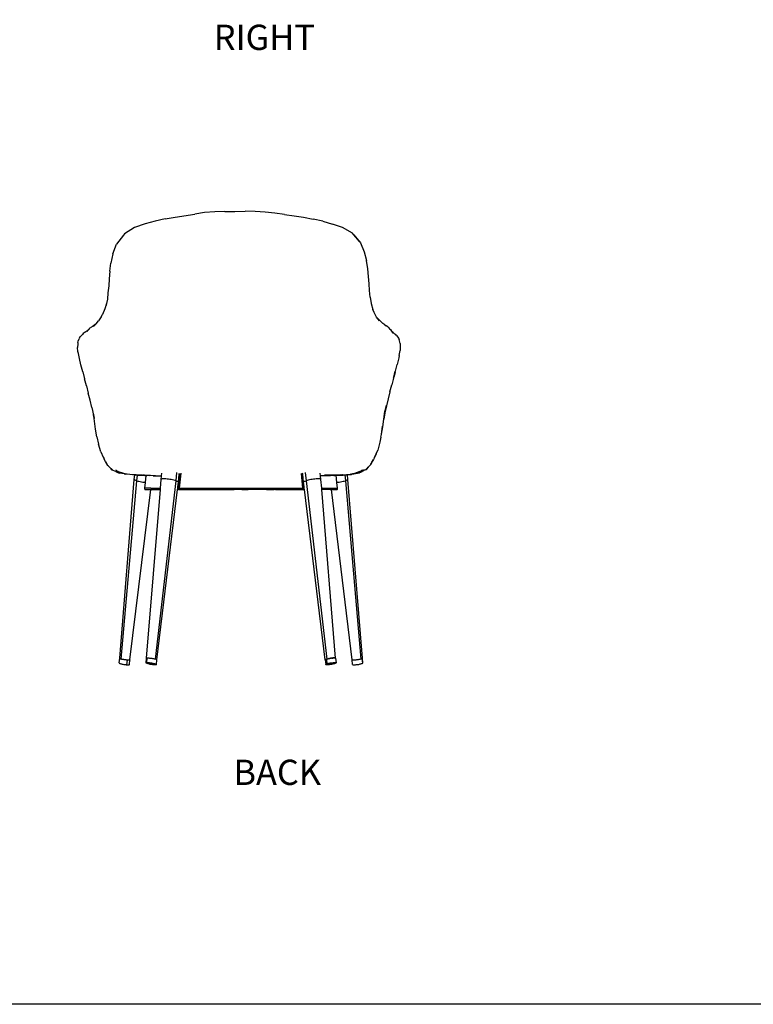
# Model space of a CAD drawing. Units: millimetres. Extents: x 3316 to 3847, y 1350 to 1691.
# Drawn here: x 3547 to 3697, y 1350 to 1551 of the extents above; entities that cross this region are included whole.
import ezdxf

# ---------------------------------------------------------------- set-up
doc = ezdxf.new("R2010")
doc.units = ezdxf.units.MM
doc.styles.get("Standard").update_dxf_attribs({"font": 'arial.ttf'})

msp = doc.modelspace()

# ---------------------------------------------------------------- linework, layer by layer
for p, q in [((3578.31, 1510.47), (3582.31, 1511.08)), ((3584.33, 1511.37), (3582.31, 1511.08)), ((3586.4, 1511.52), (3584.33, 1511.37)), ((3586.46, 1511.52), (3586.4, 1511.52)), ((3588.47, 1511.59), (3586.46, 1511.52)), ((3588.47, 1511.59), (3590.54, 1511.62)), ((3590.54, 1511.62), (3592.61, 1511.64)), ((3594.67, 1511.6), (3592.61, 1511.64)), ((3596.71, 1511.49), (3594.67, 1511.6)), ((3598.72, 1511.26), (3596.71, 1511.49)), ((3600.69, 1511), (3598.72, 1511.26)), ((3572.15, 1509.09), (3569.97, 1508.32)), ((3574.26, 1509.61), (3572.15, 1509.09)), ((3576.29, 1510.08), (3574.26, 1509.61)), ((3576.29, 1510.08), (3578.31, 1510.47)), ((3600.69, 1511), (3602.65, 1510.73)), ((3602.65, 1510.73), (3604.59, 1510.41)), ((3604.59, 1510.41), (3606.53, 1510.03)), ((3608.5, 1509.59), (3606.53, 1510.03)), ((3608.5, 1509.59), (3610.49, 1509.03)), ((3569.97, 1508.32), (3567.97, 1507.02)), ((3612.56, 1508.3), (3610.49, 1509.03)), ((3614.55, 1507.2), (3612.56, 1508.3)), ((3614.75, 1506.97), (3614.55, 1507.2)), ((3567.75, 1506.77), (3566.3, 1504.94)), ((3567.97, 1507.02), (3567.75, 1506.77)), ((3614.75, 1506.97), (3614.75, 1506.97)), ((3614.75, 1506.97), (3614.85, 1506.85)), ((3615.99, 1505.49), (3614.85, 1506.85)), ((3614.85, 1506.85), (3616.19, 1505.22)), ((3615.99, 1505.49), (3616.19, 1505.22)), ((3616.19, 1505.22), (3616.96, 1503.36)), ((3565.59, 1502.95), (3566.3, 1504.94)), ((3616.96, 1503.36), (3617.44, 1501.57)), ((3564.95, 1499.38), (3565.19, 1501.07)), ((3565.59, 1502.95), (3565.19, 1501.07)), ((3617.72, 1499.88), (3617.44, 1501.57)), ((3564.95, 1499.38), (3564.81, 1497.83)), ((3617.86, 1498.3), (3617.72, 1499.88)), ((3564.81, 1497.83), (3564.72, 1496.38)), ((3617.97, 1496.83), (3617.86, 1498.3)), ((3564.56, 1495), (3564.45, 1493.69)), ((3564.72, 1496.38), (3564.56, 1495)), ((3618.09, 1495.44), (3617.97, 1496.83)), ((3618.22, 1494.09), (3618.09, 1495.44)), ((3564.45, 1493.69), (3564.29, 1492.82)), ((3618.22, 1494.09), (3618.43, 1492.81)), ((3563.92, 1491.68), (3563.44, 1490.56)), ((3564.29, 1492.82), (3563.92, 1491.68)), ((3564.29, 1492.82), (3564.23, 1492.42)), ((3618.43, 1492.81), (3618.76, 1491.59)), ((3619.01, 1490.97), (3618.76, 1491.59)), ((3619.49, 1490.04), (3619.01, 1490.97)), ((3562.14, 1488.61), (3562.66, 1489.26)), ((3563.16, 1490.1), (3562.66, 1489.26)), ((3562.92, 1489.51), (3563.41, 1490.49)), ((3563.41, 1490.49), (3563.16, 1490.1)), ((3563.41, 1490.49), (3563.44, 1490.56)), ((3619.72, 1489.82), (3619.49, 1490.04)), ((3619.51, 1490.02), (3619.49, 1490.04)), ((3620.08, 1489.25), (3619.51, 1490.02)), ((3620.28, 1489.2), (3619.72, 1489.82)), ((3620.28, 1489.2), (3620.76, 1488.73)), ((3560.03, 1487.01), (3559.7, 1486.83)), ((3560.03, 1487.01), (3559.92, 1486.94)), ((3560.11, 1487.06), (3560.03, 1487.01)), ((3560.11, 1487.06), (3560.28, 1487.19)), ((3560.28, 1487.19), (3560.43, 1487.35)), ((3560.31, 1487.05), (3560.44, 1487.26)), ((3560.43, 1487.35), (3560.59, 1487.48)), ((3560.44, 1487.26), (3560.71, 1487.56)), ((3560.59, 1487.48), (3560.71, 1487.56)), ((3560.71, 1487.56), (3560.94, 1487.82)), ((3561.2, 1487.97), (3560.94, 1487.82)), ((3561.44, 1488.18), (3561.2, 1487.97)), ((3561.44, 1488.18), (3561.76, 1488.4)), ((3562.12, 1488.59), (3561.64, 1488.11)), ((3562.14, 1488.61), (3561.76, 1488.4)), ((3562.12, 1488.59), (3562.14, 1488.61)), ((3621.17, 1488.42), (3620.76, 1488.73)), ((3621.17, 1488.42), (3621.5, 1488.25)), ((3621.78, 1488.03), (3621.5, 1488.25)), ((3621.98, 1487.83), (3621.78, 1488.03)), ((3621.98, 1487.83), (3622.17, 1487.65)), ((3622.17, 1487.65), (3622.33, 1487.46)), ((3622.33, 1487.46), (3622.54, 1487.16)), ((3622.56, 1487.14), (3622.54, 1487.16)), ((3622.54, 1487.16), (3622.64, 1487.01)), ((3622.56, 1487.14), (3622.71, 1487.03)), ((3622.64, 1487.01), (3622.64, 1487.01)), ((3622.64, 1487.01), (3622.64, 1487)), ((3622.64, 1487), (3622.65, 1487)), ((3622.65, 1487), (3622.84, 1486.72)), ((3622.88, 1486.89), (3622.71, 1487.03)), ((3558.44, 1484.85), (3558.49, 1485.09)), ((3558.49, 1485.09), (3558.66, 1485.56)), ((3558.74, 1485.77), (3558.66, 1485.56)), ((3558.74, 1485.77), (3558.87, 1485.97)), ((3559.34, 1486.49), (3558.87, 1485.97)), ((3559.51, 1486.66), (3559.34, 1486.49)), ((3559.7, 1486.83), (3559.51, 1486.66)), ((3623.06, 1486.76), (3622.88, 1486.89)), ((3623.06, 1486.76), (3623.25, 1486.61)), ((3623.25, 1486.61), (3623.44, 1486.46)), ((3623.6, 1486.28), (3623.44, 1486.46)), ((3623.6, 1486.28), (3624.03, 1485.63)), ((3624.03, 1485.63), (3624.13, 1485.43)), ((3624.34, 1484.64), (3624.13, 1485.43)), ((3558.39, 1484.54), (3558.35, 1483.78)), ((3558.43, 1483), (3558.35, 1483.78)), ((3558.44, 1484.85), (3558.39, 1484.54)), ((3558.52, 1482.58), (3558.43, 1483)), ((3624.13, 1482.18), (3624.3, 1483.18)), ((3624.34, 1483.54), (3624.3, 1483.18)), ((3624.34, 1484.64), (3624.36, 1484.39)), ((3624.36, 1484.39), (3624.34, 1483.54)), ((3558.73, 1481.55), (3558.52, 1482.58)), ((3559.06, 1480.27), (3558.73, 1481.55)), ((3624.03, 1481.71), (3623.71, 1480.36)), ((3624.13, 1482.18), (3624.03, 1481.71)), ((3559.43, 1478.83), (3559.06, 1480.27)), ((3623.02, 1477.73), (3623.34, 1478.95)), ((3623.29, 1478.71), (3623.71, 1480.36)), ((3559.43, 1478.83), (3559.81, 1477.39)), ((3560.18, 1475.95), (3559.81, 1477.39)), ((3622.97, 1477.55), (3622.6, 1476.17)), ((3622.97, 1477.55), (3623.02, 1477.73)), ((3623.29, 1478.71), (3623.02, 1477.73)), ((3560.18, 1475.95), (3560.55, 1474.5)), ((3622.23, 1474.76), (3622.6, 1476.17)), ((3560.92, 1473.02), (3560.55, 1474.5)), ((3561.28, 1471.52), (3560.92, 1473.02)), ((3621.87, 1473.33), (3621.52, 1471.9)), ((3622.23, 1474.76), (3621.87, 1473.33)), ((3561.28, 1471.52), (3561.62, 1470.01)), ((3621.52, 1471.87), (3621.2, 1470.48)), ((3621.22, 1470.6), (3621.51, 1472.01)), ((3621.52, 1471.87), (3621.52, 1471.9)), ((3561.73, 1469.33), (3561.6, 1470.28)), ((3561.61, 1470.16), (3561.62, 1470.06)), ((3561.64, 1469.94), (3561.62, 1470.06)), ((3561.62, 1470.01), (3561.66, 1469.85)), ((3561.64, 1469.94), (3561.66, 1469.85)), ((3561.66, 1469.85), (3561.73, 1469.33)), ((3562.05, 1467.14), (3561.73, 1469.33)), ((3620.76, 1467.6), (3620.99, 1469.19)), ((3620.99, 1469.19), (3621.22, 1470.77)), ((3621.2, 1470.44), (3620.99, 1469.19)), ((3621.2, 1470.48), (3621.22, 1470.6)), ((3621.2, 1470.48), (3621.2, 1470.44)), ((3562.3, 1465.57), (3562.05, 1467.14)), ((3620.5, 1466.08), (3620.75, 1467.72)), ((3620.5, 1466.08), (3620.76, 1467.6)), ((3562.3, 1465.57), (3562.63, 1464.07)), ((3620.38, 1465.49), (3620.19, 1464.46)), ((3620.38, 1465.49), (3620.48, 1466)), ((3620.48, 1466), (3620.5, 1466.08)), ((3563.12, 1462.51), (3562.63, 1464.07)), ((3619.39, 1462.05), (3619.73, 1462.84)), ((3620.19, 1464.46), (3619.73, 1462.84)), ((3563.12, 1462.51), (3563.62, 1461.41)), ((3563.62, 1461.41), (3563.78, 1461.06)), ((3563.62, 1461.41), (3563.78, 1461.03)), ((3563.79, 1461.01), (3563.78, 1461.03)), ((3564.06, 1460.54), (3563.79, 1461.01)), ((3618.85, 1460.89), (3618.28, 1459.94)), ((3618.55, 1460.35), (3618.85, 1460.89)), ((3619.11, 1461.32), (3618.85, 1460.89)), ((3619.09, 1461.34), (3619.39, 1462.05)), ((3619.39, 1462.05), (3619.11, 1461.32)), ((3564.06, 1460.54), (3564.32, 1460.05)), ((3564.55, 1459.7), (3564.06, 1460.54)), ((3564.48, 1459.74), (3564.32, 1460.05)), ((3564.32, 1460.05), (3564.51, 1459.7)), ((3564.51, 1459.7), (3564.48, 1459.74)), ((3564.66, 1459.57), (3564.51, 1459.7)), ((3565.6, 1458.72), (3564.66, 1459.57)), ((3564.66, 1459.57), (3564.8, 1459.43)), ((3564.8, 1459.43), (3565.54, 1458.73)), ((3565.21, 1458.99), (3564.8, 1459.43)), ((3565.27, 1458.91), (3565.21, 1458.99)), ((3565.36, 1458.83), (3565.21, 1458.99)), ((3565.36, 1458.83), (3565.27, 1458.91)), ((3565.46, 1458.77), (3565.36, 1458.83)), ((3565.54, 1458.73), (3565.46, 1458.77)), ((3617, 1458.82), (3615.47, 1458.18)), ((3616.54, 1458.72), (3616.65, 1458.77)), ((3617.35, 1458.84), (3616.92, 1458.65)), ((3617, 1458.82), (3617.07, 1458.85)), ((3617.27, 1458.83), (3618.29, 1459.86)), ((3617.35, 1458.84), (3617.8, 1459.33)), ((3617.42, 1458.89), (3617.35, 1458.84)), ((3617.48, 1458.96), (3617.42, 1458.89)), ((3617.8, 1459.33), (3617.48, 1458.96)), ((3617.8, 1459.33), (3618.29, 1459.86)), ((3618.29, 1459.86), (3618.34, 1459.91)), ((3618.55, 1460.35), (3618.31, 1459.91)), ((3618.34, 1459.91), (3618.55, 1460.35)), ((3618.34, 1459.91), (3618.38, 1459.95)), ((3618.38, 1459.95), (3618.55, 1460.35)), ((3565.54, 1458.73), (3566.22, 1458.44)), ((3566.3, 1458.68), (3566.21, 1458.72)), ((3566.22, 1458.44), (3566.49, 1458.32)), ((3566.39, 1458.63), (3566.3, 1458.68)), ((3566.39, 1458.63), (3566.5, 1458.56)), ((3566.74, 1458.21), (3566.49, 1458.32)), ((3566.49, 1458.32), (3566.91, 1458.15)), ((3566.5, 1458.56), (3566.63, 1458.49)), ((3566.77, 1458.41), (3566.63, 1458.49)), ((3566.74, 1458.21), (3566.75, 1458.21)), ((3566.75, 1458.21), (3566.82, 1458.17)), ((3566.77, 1458.41), (3566.95, 1458.34)), ((3566.82, 1458.17), (3566.91, 1458.15)), ((3567.89, 1457.98), (3566.91, 1458.15)), ((3568.31, 1457.91), (3566.95, 1458.34)), ((3566.97, 1420.3), (3569.96, 1456.85)), ((3567.89, 1457.98), (3568.16, 1457.93)), ((3568.31, 1457.91), (3567.89, 1457.98)), ((3568.27, 1457.9), (3568.16, 1457.93)), ((3568.33, 1457.89), (3568.27, 1457.9)), ((3568.49, 1457.89), (3568.31, 1457.91)), ((3568.41, 1457.89), (3568.31, 1457.91)), ((3568.49, 1457.89), (3568.33, 1457.89)), ((3568.49, 1457.89), (3568.41, 1457.89)), ((3569.64, 1457.8), (3568.49, 1457.89)), ((3569.6, 1457.81), (3568.49, 1457.89)), ((3569.96, 1457.78), (3569.6, 1457.81)), ((3570.02, 1457.77), (3569.64, 1457.8)), ((3570.06, 1457.78), (3569.96, 1457.78)), ((3569.96, 1456.85), (3570.06, 1457.77)), ((3569.98, 1456.81), (3569.96, 1456.85)), ((3570.04, 1456.76), (3569.98, 1456.81)), ((3570.04, 1457.77), (3570.02, 1457.77)), ((3570.06, 1457.77), (3570.04, 1457.77)), ((3570.15, 1456.7), (3570.04, 1456.76)), ((3570.06, 1457.77), (3570.06, 1457.78)), ((3570.13, 1457.77), (3570.06, 1457.78)), ((3570.06, 1457.77), (3570.08, 1457.77)), ((3570.08, 1457.77), (3570.14, 1457.76)), ((3570.3, 1457.76), (3570.13, 1457.77)), ((3570.14, 1457.76), (3570.17, 1457.76)), ((3570.22, 1457.76), (3570.17, 1457.76)), ((3570.23, 1457.76), (3570.22, 1457.76)), ((3570.24, 1457.76), (3570.23, 1457.76)), ((3570.24, 1457.76), (3570.59, 1457.74)), ((3570.3, 1457.76), (3570.43, 1457.76)), ((3571.04, 1457.73), (3570.43, 1457.76)), ((3570.47, 1456.58), (3570.59, 1457.74)), ((3570.59, 1457.74), (3571.78, 1457.69)), ((3571.45, 1457.72), (3571.04, 1457.73)), ((3571.6, 1457.72), (3571.04, 1457.73)), ((3571.45, 1457.72), (3571.77, 1457.7)), ((3571.45, 1457.72), (3571.74, 1457.7)), ((3571.85, 1457.69), (3571.74, 1457.7)), ((3572.9, 1457.66), (3571.77, 1457.7)), ((3571.77, 1457.7), (3573.06, 1457.66)), ((3571.78, 1457.69), (3571.85, 1457.69)), ((3571.87, 1457.69), (3571.85, 1457.69)), ((3571.92, 1457.69), (3571.87, 1457.69)), ((3571.98, 1457.69), (3571.92, 1457.69)), ((3572, 1457.69), (3571.98, 1457.69)), ((3572.01, 1457.69), (3572, 1457.69)), ((3572.02, 1457.69), (3572.01, 1457.69)), ((3572.03, 1457.68), (3572.02, 1457.69)), ((3572.03, 1457.68), (3572.03, 1457.68)), ((3572.03, 1457.68), (3572.05, 1457.68)), ((3572.1, 1457.68), (3572.05, 1457.68)), ((3572.1, 1457.68), (3572.18, 1457.68)), ((3572.18, 1457.68), (3572.19, 1457.68)), ((3572.2, 1457.68), (3572.19, 1457.68)), ((3572.22, 1457.68), (3572.2, 1457.68)), ((3572.2, 1457.68), (3572.2, 1457.68)), ((3572.34, 1457.67), (3572.2, 1456.25)), ((3572.25, 1457.67), (3572.22, 1457.68)), ((3572.27, 1457.67), (3572.25, 1457.67)), ((3572.27, 1457.67), (3572.34, 1457.67)), ((3572.5, 1457.67), (3572.29, 1457.68)), ((3572.34, 1457.67), (3572.5, 1457.67)), ((3572.52, 1457.67), (3572.5, 1457.67)), ((3572.53, 1457.67), (3572.52, 1457.67)), ((3572.53, 1457.67), (3572.54, 1457.67)), ((3572.64, 1457.66), (3572.54, 1457.67)), ((3572.64, 1457.66), (3572.66, 1457.66)), ((3573.17, 1457.64), (3572.66, 1457.66)), ((3574.33, 1457.61), (3572.9, 1457.66)), ((3573.21, 1457.63), (3573.17, 1457.64)), ((3573.29, 1457.63), (3573.21, 1457.63)), ((3573.79, 1457.61), (3573.29, 1457.63)), ((3573.79, 1457.61), (3573.88, 1457.6)), ((3573.88, 1457.6), (3575.48, 1457.53)), ((3574.33, 1457.61), (3575.53, 1457.56)), ((3575.31, 1455.04), (3575.46, 1456.85)), ((3575.46, 1456.85), (3575.53, 1457.53)), ((3575.48, 1456.89), (3575.46, 1456.85)), ((3575.53, 1457.53), (3575.48, 1457.53)), ((3575.55, 1456.92), (3575.48, 1456.89)), ((3575.53, 1457.56), (3575.59, 1458.15)), ((3575.53, 1457.53), (3575.53, 1457.56)), ((3575.66, 1456.94), (3575.55, 1456.92)), ((3575.81, 1456.96), (3575.66, 1456.94)), ((3575.99, 1456.96), (3575.81, 1456.96)), ((3576.2, 1456.96), (3575.99, 1456.96)), ((3576.44, 1456.94), (3576.2, 1456.96)), ((3576.7, 1456.92), (3576.44, 1456.94)), ((3576.97, 1456.89), (3576.7, 1456.92)), ((3577.25, 1456.85), (3576.97, 1456.89)), ((3577.53, 1456.81), (3577.25, 1456.85)), ((3577.8, 1456.76), (3577.53, 1456.81)), ((3578.05, 1456.7), (3577.8, 1456.76)), ((3578.5, 1456.58), (3578.67, 1458.24)), ((3579.01, 1456.31), (3579.17, 1457.91)), ((3579.03, 1455.32), (3579.29, 1457.9)), ((3579.47, 1458.1), (3579.16, 1455.04)), ((3579.17, 1457.91), (3579.2, 1458.13)), ((3579.29, 1457.9), (3579.31, 1458.08)), ((3604.43, 1455.04), (3604.12, 1458.09)), ((3604.28, 1458.08), (3604.3, 1457.9)), ((3604.3, 1457.9), (3604.56, 1455.32)), ((3604.41, 1457.91), (3604.39, 1458.13)), ((3604.58, 1456.31), (3604.41, 1457.91)), ((3604.92, 1458.23), (3605.09, 1456.58)), ((3605.79, 1456.76), (3605.54, 1456.7)), ((3606.06, 1456.81), (3605.79, 1456.76)), ((3606.34, 1456.85), (3606.06, 1456.81)), ((3606.62, 1456.89), (3606.34, 1456.85)), ((3606.89, 1456.92), (3606.62, 1456.89)), ((3607.15, 1456.94), (3606.89, 1456.92)), ((3607.39, 1456.96), (3607.15, 1456.94)), ((3607.6, 1456.96), (3607.39, 1456.96)), ((3607.78, 1456.96), (3607.6, 1456.96)), ((3607.93, 1456.94), (3607.78, 1456.96)), ((3608.04, 1456.92), (3607.93, 1456.94)), ((3608.05, 1457.61), (3608, 1458.13)), ((3608.11, 1456.89), (3608.04, 1456.92)), ((3608.05, 1457.61), (3608.99, 1457.64)), ((3608.06, 1457.6), (3608.05, 1457.61)), ((3608.08, 1457.6), (3608.06, 1457.6)), ((3608.06, 1457.57), (3608.06, 1457.6)), ((3608.84, 1457.59), (3608.06, 1457.57)), ((3608.13, 1456.85), (3608.06, 1457.57)), ((3608.19, 1457.61), (3608.08, 1457.6)), ((3608.13, 1456.85), (3608.11, 1456.89)), ((3608.28, 1455.04), (3608.13, 1456.85)), ((3608.99, 1457.64), (3608.19, 1457.61)), ((3610.44, 1457.66), (3608.84, 1457.59)), ((3610.54, 1457.71), (3608.87, 1457.69)), ((3608.99, 1457.64), (3608.99, 1457.64)), ((3608.99, 1457.64), (3609, 1457.64)), ((3609.01, 1457.64), (3609, 1457.64)), ((3609.05, 1457.64), (3609.01, 1457.64)), ((3609.05, 1457.64), (3609.52, 1457.65)), ((3609.52, 1457.65), (3609.7, 1457.66)), ((3609.7, 1457.66), (3610.1, 1457.68)), ((3611.22, 1457.72), (3610.1, 1457.68)), ((3611.73, 1457.74), (3610.36, 1457.71)), ((3610.56, 1457.66), (3610.44, 1457.66)), ((3610.58, 1457.71), (3610.54, 1457.71)), ((3610.77, 1457.67), (3610.56, 1457.66)), ((3610.6, 1457.71), (3610.58, 1457.71)), ((3610.61, 1457.71), (3610.6, 1457.71)), ((3610.62, 1457.71), (3610.61, 1457.71)), ((3610.62, 1457.71), (3610.85, 1457.71)), ((3610.77, 1457.67), (3610.87, 1457.68)), ((3611.05, 1457.71), (3610.85, 1457.71)), ((3611, 1457.68), (3610.87, 1457.68)), ((3611, 1457.68), (3611.24, 1457.69)), ((3611.05, 1457.71), (3611.35, 1457.73)), ((3611.73, 1457.74), (3611.22, 1457.72)), ((3612.19, 1457.75), (3611.24, 1457.69)), ((3611.24, 1457.69), (3612.65, 1457.74)), ((3611.39, 1456.25), (3611.24, 1457.69)), ((3611.35, 1457.73), (3611.73, 1457.74)), ((3611.94, 1457.75), (3611.73, 1457.74)), ((3612.16, 1457.76), (3611.94, 1457.75)), ((3612.17, 1457.75), (3612.16, 1457.76)), ((3612.17, 1457.75), (3612.18, 1457.75)), ((3612.22, 1457.75), (3612.18, 1457.75)), ((3612.19, 1457.75), (3612.22, 1457.75)), ((3612.3, 1457.75), (3612.22, 1457.75)), ((3612.3, 1457.75), (3612.4, 1457.76)), ((3612.5, 1457.76), (3612.3, 1457.75)), ((3612.41, 1457.77), (3612.4, 1457.76)), ((3612.4, 1457.76), (3612.4, 1457.76)), ((3612.4, 1457.76), (3612.41, 1457.76)), ((3612.56, 1457.78), (3612.41, 1457.77)), ((3612.41, 1457.76), (3612.56, 1457.78)), ((3612.56, 1457.78), (3614.2, 1457.9)), ((3612.65, 1457.74), (3613, 1457.77)), ((3613, 1457.77), (3613.53, 1457.82)), ((3613, 1457.77), (3613.12, 1456.58)), ((3613.55, 1456.76), (3613.44, 1456.7)), ((3613.53, 1457.82), (3614.38, 1457.88)), ((3613.63, 1456.85), (3613.53, 1457.82)), ((3613.61, 1456.81), (3613.55, 1456.76)), ((3613.63, 1456.85), (3613.61, 1456.81)), ((3616.62, 1420.3), (3613.63, 1456.85)), ((3614.4, 1457.93), (3614.2, 1457.9)), ((3614.38, 1457.88), (3614.41, 1457.89)), ((3614.4, 1457.93), (3614.56, 1457.96)), ((3614.41, 1457.89), (3614.47, 1457.9)), ((3614.47, 1457.9), (3616, 1458.21)), ((3614.97, 1458.09), (3614.56, 1457.96)), ((3616.07, 1458.45), (3614.97, 1458.09)), ((3614.97, 1458.09), (3615.47, 1458.18)), ((3615.47, 1458.18), (3615.56, 1458.2)), ((3615.56, 1458.2), (3615.65, 1458.23)), ((3616.92, 1458.65), (3615.94, 1458.21)), ((3616.06, 1458.23), (3616, 1458.21)), ((3616.14, 1458.27), (3616.06, 1458.23)), ((3616.07, 1458.45), (3616.23, 1458.51)), ((3616.18, 1458.29), (3616.14, 1458.27)), ((3616.21, 1458.31), (3616.18, 1458.29)), ((3616.26, 1458.33), (3616.21, 1458.31)), ((3616.23, 1458.51), (3616.33, 1458.59)), ((3616.26, 1458.33), (3616.92, 1458.65)), ((3616.43, 1458.67), (3616.33, 1458.59)), ((3616.43, 1458.67), (3616.44, 1458.67)), ((3616.54, 1458.72), (3616.44, 1458.67)), ((3567.28, 1420.14), (3570.47, 1456.58)), ((3569.08, 1419.98), (3573.33, 1454.77)), ((3570.29, 1456.64), (3570.15, 1456.7)), ((3570.47, 1456.58), (3570.29, 1456.64)), ((3570.47, 1456.58), (3570.68, 1456.52)), ((3570.68, 1456.52), (3570.92, 1456.46)), ((3570.92, 1456.46), (3571.18, 1456.41)), ((3571.18, 1456.41), (3571.45, 1456.36)), ((3571.45, 1456.36), (3571.73, 1456.31)), ((3571.73, 1456.31), (3572, 1456.27)), ((3572, 1456.27), (3572.2, 1456.25)), ((3572.08, 1455.04), (3572.07, 1455)), ((3572.07, 1455), (3572.08, 1454.96)), ((3572.2, 1456.25), (3572.08, 1455.04)), ((3573.34, 1455.04), (3572.08, 1455.04)), ((3572.08, 1454.96), (3572.08, 1454.92)), ((3572.08, 1454.92), (3572.09, 1454.88)), ((3572.09, 1454.88), (3572.1, 1454.85)), ((3572.1, 1454.85), (3572.12, 1454.82)), ((3572.12, 1454.82), (3572.14, 1454.8)), ((3572.14, 1454.8), (3572.16, 1454.78)), ((3572.16, 1454.78), (3572.18, 1454.77)), ((3572.18, 1454.77), (3572.21, 1454.77)), ((3572.21, 1454.77), (3573.33, 1454.77)), ((3572.47, 1420.3), (3575.29, 1454.77)), ((3573.33, 1454.77), (3573.33, 1454.78)), ((3573.33, 1454.77), (3573.47, 1454.77)), ((3573.34, 1455.04), (3573.36, 1455.04)), ((3573.35, 1454.92), (3573.35, 1454.92)), ((3573.36, 1455.04), (3573.36, 1455.04)), ((3573.36, 1455.04), (3573.66, 1455.04)), ((3573.47, 1454.77), (3573.5, 1454.77)), ((3573.5, 1454.77), (3573.52, 1454.78)), ((3573.5, 1454.77), (3575.29, 1454.77)), ((3573.61, 1454.88), (3573.61, 1454.88)), ((3573.63, 1454.92), (3573.63, 1454.92)), ((3573.66, 1455.04), (3573.66, 1455.04)), ((3573.66, 1455.04), (3575.31, 1455.04)), ((3574.28, 1420.14), (3578.5, 1456.58)), ((3574.58, 1419.98), (3578.82, 1454.77)), ((3575.29, 1454.77), (3575.31, 1455.04)), ((3578.29, 1456.64), (3578.05, 1456.7)), ((3578.5, 1456.58), (3578.29, 1456.64)), ((3578.5, 1456.58), (3578.68, 1456.52)), ((3578.68, 1456.52), (3578.82, 1456.46)), ((3578.82, 1456.46), (3578.93, 1456.41)), ((3578.82, 1454.77), (3578.86, 1455.04)), ((3578.97, 1454.77), (3578.82, 1454.77)), ((3578.86, 1455.04), (3578.89, 1455.32)), ((3578.86, 1455.04), (3578.86, 1455.05)), ((3578.86, 1455.05), (3578.89, 1455.05)), ((3578.89, 1455.32), (3579.01, 1456.31)), ((3579.03, 1455.32), (3578.89, 1455.32)), ((3578.89, 1455.05), (3578.91, 1455.07)), ((3578.91, 1455.07), (3578.94, 1455.09)), ((3578.93, 1456.41), (3578.99, 1456.36)), ((3578.94, 1455.09), (3578.96, 1455.12)), ((3578.96, 1455.12), (3578.98, 1455.16)), ((3578.99, 1454.77), (3578.97, 1454.77)), ((3578.98, 1455.16), (3579, 1455.2)), ((3578.99, 1456.36), (3579.01, 1456.31)), ((3579.02, 1454.78), (3578.99, 1454.77)), ((3578.99, 1454.77), (3584.72, 1454.77)), ((3579, 1455.2), (3579.01, 1455.24)), ((3579.01, 1455.24), (3579.02, 1455.28)), ((3579.02, 1455.28), (3579.03, 1455.32)), ((3579.04, 1454.8), (3579.02, 1454.78)), ((3579.07, 1454.82), (3579.04, 1454.8)), ((3579.09, 1454.85), (3579.07, 1454.82)), ((3579.11, 1454.88), (3579.09, 1454.85)), ((3579.13, 1454.92), (3579.11, 1454.88)), ((3579.14, 1454.96), (3579.13, 1454.92)), ((3579.15, 1455), (3579.14, 1454.96)), ((3579.16, 1455.04), (3579.15, 1455)), ((3579.16, 1455.04), (3591.82, 1455.04)), ((3584.72, 1454.77), (3584.98, 1454.77)), ((3584.98, 1454.77), (3586.51, 1454.77)), ((3586.56, 1454.77), (3586.51, 1454.77)), ((3586.56, 1454.77), (3590.37, 1454.77)), ((3590.37, 1454.77), (3590.35, 1454.78)), ((3590.4, 1454.77), (3590.37, 1454.77)), ((3591.66, 1454.77), (3590.4, 1454.77)), ((3591.69, 1454.77), (3591.66, 1454.77)), ((3591.96, 1454.77), (3591.69, 1454.77)), ((3591.82, 1455.04), (3604.43, 1455.04)), ((3591.96, 1454.77), (3591.98, 1454.77)), ((3591.98, 1454.77), (3593.25, 1454.77)), ((3593.25, 1454.77), (3593.27, 1454.77)), ((3597.03, 1454.77), (3593.27, 1454.77)), ((3597.03, 1454.77), (3597.08, 1454.77)), ((3597.08, 1454.77), (3597.35, 1454.77)), ((3597.36, 1454.77), (3597.35, 1454.77)), ((3597.36, 1454.77), (3597.36, 1454.78)), ((3597.42, 1454.77), (3597.36, 1454.77)), ((3597.42, 1454.78), (3597.42, 1454.77)), ((3597.42, 1454.77), (3597.53, 1454.77)), ((3597.53, 1454.77), (3597.53, 1454.78)), ((3597.53, 1454.77), (3597.58, 1454.77)), ((3597.58, 1454.78), (3597.58, 1454.77)), ((3597.59, 1454.77), (3597.58, 1454.77)), ((3597.59, 1454.78), (3597.59, 1454.77)), ((3597.64, 1454.77), (3597.59, 1454.77)), ((3597.64, 1454.77), (3597.64, 1454.78)), ((3597.64, 1454.77), (3598.19, 1454.77)), ((3598.19, 1454.78), (3598.19, 1454.77)), ((3598.19, 1454.77), (3598.31, 1454.77)), ((3598.31, 1454.77), (3598.31, 1454.78)), ((3598.32, 1454.77), (3598.31, 1454.77)), ((3598.32, 1454.78), (3598.32, 1454.77)), ((3598.32, 1454.77), (3598.38, 1454.77)), ((3598.38, 1454.77), (3598.37, 1454.78)), ((3598.38, 1454.77), (3598.48, 1454.77)), ((3598.48, 1454.77), (3598.48, 1454.78)), ((3598.48, 1454.77), (3598.54, 1454.77)), ((3598.54, 1454.78), (3598.54, 1454.77)), ((3598.87, 1454.77), (3598.54, 1454.77)), ((3598.87, 1454.77), (3604.6, 1454.77)), ((3604.44, 1455), (3604.43, 1455.04)), ((3604.45, 1454.96), (3604.44, 1455)), ((3604.46, 1454.92), (3604.45, 1454.96)), ((3604.48, 1454.88), (3604.46, 1454.92)), ((3604.5, 1454.85), (3604.48, 1454.88)), ((3604.52, 1454.82), (3604.5, 1454.85)), ((3604.55, 1454.8), (3604.52, 1454.82)), ((3604.57, 1454.78), (3604.55, 1454.8)), ((3604.56, 1455.32), (3604.57, 1455.28)), ((3604.56, 1455.32), (3604.7, 1455.32)), ((3604.57, 1455.28), (3604.58, 1455.24)), ((3604.6, 1454.77), (3604.57, 1454.78)), ((3604.58, 1456.31), (3604.6, 1456.36)), ((3604.7, 1455.32), (3604.58, 1456.31)), ((3604.58, 1455.24), (3604.59, 1455.2)), ((3604.59, 1455.2), (3604.61, 1455.16)), ((3604.6, 1456.36), (3604.66, 1456.41)), ((3604.62, 1454.77), (3604.6, 1454.77)), ((3604.61, 1455.16), (3604.63, 1455.12)), ((3604.77, 1454.77), (3604.62, 1454.77)), ((3604.63, 1455.12), (3604.65, 1455.09)), ((3604.65, 1455.09), (3604.68, 1455.07)), ((3604.66, 1456.41), (3604.76, 1456.46)), ((3604.68, 1455.07), (3604.7, 1455.05)), ((3604.73, 1455.04), (3604.7, 1455.32)), ((3604.7, 1455.05), (3604.73, 1455.05)), ((3604.73, 1455.05), (3604.73, 1455.04)), ((3604.77, 1454.77), (3604.73, 1455.04)), ((3604.76, 1456.46), (3604.91, 1456.52)), ((3609.01, 1419.99), (3604.77, 1454.77)), ((3604.91, 1456.52), (3605.09, 1456.58)), ((3605.3, 1456.64), (3605.09, 1456.58)), ((3605.09, 1456.58), (3609.31, 1420.14)), ((3605.54, 1456.7), (3605.3, 1456.64)), ((3608.28, 1455.04), (3611.51, 1455.04)), ((3608.3, 1454.77), (3608.28, 1455.04)), ((3610.09, 1454.77), (3608.3, 1454.77)), ((3611.11, 1420.31), (3608.3, 1454.77)), ((3610.07, 1454.78), (3610.09, 1454.77)), ((3610.09, 1454.77), (3610.12, 1454.77)), ((3610.12, 1454.77), (3610.26, 1454.77)), ((3610.26, 1454.77), (3610.26, 1454.78)), ((3610.26, 1454.77), (3611.38, 1454.77)), ((3614.51, 1419.98), (3610.26, 1454.77)), ((3611.38, 1454.77), (3611.41, 1454.77)), ((3611.39, 1456.25), (3611.59, 1456.27)), ((3611.51, 1455.04), (3611.39, 1456.25)), ((3611.41, 1454.77), (3611.43, 1454.78)), ((3611.43, 1454.78), (3611.45, 1454.8)), ((3611.45, 1454.8), (3611.47, 1454.82)), ((3611.47, 1454.82), (3611.49, 1454.85)), ((3611.49, 1454.85), (3611.5, 1454.88)), ((3611.5, 1454.88), (3611.51, 1454.92)), ((3611.52, 1455), (3611.51, 1455.04)), ((3611.51, 1454.92), (3611.52, 1454.96)), ((3611.52, 1454.96), (3611.52, 1455)), ((3611.59, 1456.27), (3611.87, 1456.31)), ((3611.87, 1456.31), (3612.14, 1456.36)), ((3612.14, 1456.36), (3612.41, 1456.41)), ((3612.41, 1456.41), (3612.67, 1456.46)), ((3612.67, 1456.46), (3612.91, 1456.52)), ((3612.91, 1456.52), (3613.12, 1456.58)), ((3613.3, 1456.64), (3613.12, 1456.58)), ((3613.12, 1456.58), (3616.31, 1420.14)), ((3613.44, 1456.7), (3613.3, 1456.64)), ((3566.88, 1419.35), (3566.97, 1420.29)), ((3566.88, 1419.35), (3566.9, 1419.32)), ((3566.9, 1419.32), (3566.94, 1419.29)), ((3566.94, 1419.29), (3567.01, 1419.26)), ((3566.97, 1420.29), (3566.98, 1420.3)), ((3566.97, 1420.3), (3566.97, 1420.29)), ((3566.98, 1420.28), (3566.97, 1420.29)), ((3566.98, 1420.28), (3566.99, 1420.27)), ((3566.99, 1420.26), (3566.99, 1420.27)), ((3566.99, 1420.27), (3566.99, 1420.27)), ((3567.01, 1420.25), (3566.99, 1420.26)), ((3567.01, 1420.25), (3567.02, 1420.24)), ((3567.01, 1419.26), (3567.1, 1419.22)), ((3567.02, 1420.24), (3567.03, 1420.24)), ((3567.04, 1420.23), (3567.03, 1420.24)), ((3567.06, 1420.22), (3567.04, 1420.23)), ((3567.06, 1420.22), (3567.08, 1420.21)), ((3567.08, 1420.21), (3567.1, 1420.2)), ((3567.11, 1420.2), (3567.1, 1420.2)), ((3567.1, 1419.22), (3567.21, 1419.19)), ((3567.14, 1420.19), (3567.11, 1420.2)), ((3567.14, 1420.19), (3567.17, 1420.18)), ((3567.17, 1420.18), (3567.18, 1420.17)), ((3567.2, 1420.17), (3567.18, 1420.17)), ((3567.24, 1420.15), (3567.2, 1420.17)), ((3567.21, 1419.19), (3567.34, 1419.15)), ((3567.24, 1420.15), (3567.28, 1420.14)), ((3567.29, 1420.13), (3567.28, 1420.14)), ((3567.31, 1420.13), (3567.29, 1420.13)), ((3567.36, 1420.12), (3567.31, 1420.13)), ((3567.34, 1419.15), (3567.49, 1419.12)), ((3567.4, 1420.1), (3567.36, 1420.12)), ((3567.42, 1420.1), (3567.4, 1420.1)), ((3567.44, 1420.09), (3567.42, 1420.1)), ((3567.49, 1420.08), (3567.44, 1420.09)), ((3567.54, 1420.07), (3567.49, 1420.08)), ((3567.49, 1419.12), (3567.64, 1419.08)), ((3567.56, 1420.07), (3567.54, 1420.07)), ((3567.58, 1420.06), (3567.56, 1420.07)), ((3567.64, 1420.05), (3567.58, 1420.06)), ((3567.69, 1420.04), (3567.64, 1420.05)), ((3567.64, 1419.08), (3567.8, 1419.05)), ((3567.72, 1420.03), (3567.69, 1420.04)), ((3567.74, 1420.03), (3567.72, 1420.03)), ((3567.8, 1420.02), (3567.74, 1420.03)), ((3567.86, 1420.01), (3567.8, 1420.02)), ((3567.8, 1419.05), (3567.97, 1419.03)), ((3567.88, 1420), (3567.86, 1420.01)), ((3567.9, 1420), (3567.88, 1420)), ((3567.96, 1419.99), (3567.9, 1420)), ((3568.02, 1419.98), (3567.96, 1419.99)), ((3567.97, 1419.03), (3568.13, 1419.01)), ((3568.04, 1419.98), (3568.02, 1419.98)), ((3568.07, 1419.97), (3568.04, 1419.98)), ((3568.13, 1419.97), (3568.07, 1419.97)), ((3568.19, 1419.96), (3568.13, 1419.97)), ((3568.13, 1419.01), (3568.29, 1418.99)), ((3568.21, 1419.95), (3568.19, 1419.96)), ((3568.23, 1419.95), (3568.21, 1419.95)), ((3568.29, 1419.95), (3568.23, 1419.95)), ((3568.35, 1419.94), (3568.29, 1419.95)), ((3568.29, 1418.99), (3568.44, 1418.98)), ((3568.37, 1419.94), (3568.35, 1419.94)), ((3568.39, 1419.93), (3568.37, 1419.94)), ((3568.44, 1419.93), (3568.39, 1419.93)), ((3568.5, 1419.92), (3568.44, 1419.93)), ((3568.44, 1418.98), (3568.54, 1419.92)), ((3568.44, 1418.98), (3568.58, 1418.97)), ((3568.52, 1419.92), (3568.5, 1419.92)), ((3568.54, 1419.92), (3568.52, 1419.92)), ((3568.59, 1419.92), (3568.54, 1419.92)), ((3568.58, 1418.97), (3568.7, 1418.97)), ((3568.64, 1419.92), (3568.59, 1419.92)), ((3568.66, 1419.92), (3568.64, 1419.92)), ((3568.68, 1419.92), (3568.66, 1419.92)), ((3568.72, 1419.91), (3568.68, 1419.92)), ((3568.7, 1418.97), (3568.81, 1418.97)), ((3568.77, 1419.91), (3568.72, 1419.91)), ((3568.78, 1419.91), (3568.77, 1419.91)), ((3568.8, 1419.91), (3568.78, 1419.91)), ((3568.84, 1419.92), (3568.8, 1419.91)), ((3568.81, 1418.97), (3568.89, 1418.98)), ((3568.88, 1419.92), (3568.84, 1419.92)), ((3568.89, 1419.92), (3568.88, 1419.92)), ((3568.9, 1419.92), (3568.89, 1419.92)), ((3568.89, 1418.98), (3568.95, 1419)), ((3568.93, 1419.92), (3568.9, 1419.92)), ((3568.97, 1419.92), (3568.93, 1419.92)), ((3568.95, 1419), (3568.98, 1419.02)), ((3568.99, 1419.93), (3568.97, 1419.93)), ((3568.97, 1419.93), (3568.97, 1419.92)), ((3568.98, 1419.02), (3568.99, 1419.04)), ((3568.99, 1419.04), (3569.08, 1419.96)), ((3569.01, 1419.93), (3568.99, 1419.93)), ((3569.03, 1419.94), (3569.01, 1419.93)), ((3569.04, 1419.94), (3569.03, 1419.94)), ((3569.06, 1419.95), (3569.04, 1419.94)), ((3569.04, 1419.94), (3569.04, 1419.94)), ((3569.07, 1419.96), (3569.06, 1419.95)), ((3569.08, 1419.96), (3569.07, 1419.96)), ((3569.08, 1419.98), (3569.08, 1419.97)), ((3569.08, 1419.97), (3569.08, 1419.96)), ((3572.37, 1419.36), (3572.47, 1420.3)), ((3572.37, 1419.36), (3572.39, 1419.38)), ((3572.38, 1419.33), (3572.37, 1419.36)), ((3572.42, 1419.3), (3572.38, 1419.33)), ((3572.39, 1419.38), (3572.43, 1419.4)), ((3572.48, 1419.27), (3572.42, 1419.3)), ((3572.53, 1420.34), (3572.43, 1419.4)), ((3572.43, 1419.4), (3572.5, 1419.41)), ((3572.47, 1420.3), (3572.48, 1420.32)), ((3572.49, 1420.32), (3572.47, 1420.3)), ((3572.56, 1419.23), (3572.48, 1419.27)), ((3572.49, 1420.32), (3572.52, 1420.34)), ((3572.5, 1419.41), (3572.59, 1419.42)), ((3572.52, 1420.34), (3572.53, 1420.34)), ((3572.53, 1420.34), (3572.56, 1420.35)), ((3572.56, 1420.35), (3572.59, 1420.35)), ((3572.67, 1419.2), (3572.56, 1419.23)), ((3572.59, 1420.35), (3572.59, 1420.36)), ((3572.59, 1420.36), (3572.68, 1420.36)), ((3572.59, 1419.42), (3572.7, 1419.42)), ((3572.79, 1419.16), (3572.67, 1419.2)), ((3572.68, 1420.36), (3572.78, 1420.37)), ((3572.68, 1420.36), (3572.68, 1420.36)), ((3572.7, 1419.42), (3572.83, 1419.42)), ((3572.78, 1420.37), (3572.79, 1420.37)), ((3572.79, 1420.37), (3572.91, 1420.36)), ((3572.93, 1419.13), (3572.79, 1419.16)), ((3572.83, 1419.42), (3572.97, 1419.41)), ((3572.91, 1420.36), (3572.92, 1420.36)), ((3572.92, 1420.36), (3573.05, 1420.35)), ((3573.08, 1419.1), (3572.93, 1419.13)), ((3572.97, 1419.41), (3573.12, 1419.4)), ((3573.05, 1420.35), (3573.06, 1420.35)), ((3573.06, 1420.35), (3573.21, 1420.34)), ((3573.24, 1419.06), (3573.08, 1419.1)), ((3573.12, 1419.4), (3573.28, 1419.38)), ((3573.21, 1420.34), (3573.21, 1420.34)), ((3573.22, 1420.34), (3573.37, 1420.32)), ((3573.41, 1419.04), (3573.24, 1419.06)), ((3573.28, 1419.38), (3573.45, 1419.35)), ((3573.37, 1420.32), (3573.37, 1420.32)), ((3573.38, 1420.32), (3573.53, 1420.3)), ((3573.57, 1419.01), (3573.41, 1419.04)), ((3573.45, 1419.35), (3573.61, 1419.33)), ((3573.53, 1420.3), (3573.54, 1420.3)), ((3573.55, 1420.3), (3573.7, 1420.27)), ((3573.73, 1418.99), (3573.57, 1419.01)), ((3573.61, 1419.33), (3573.77, 1419.29)), ((3573.7, 1420.27), (3573.7, 1420.27)), ((3573.71, 1420.27), (3573.86, 1420.24)), ((3573.89, 1418.98), (3573.73, 1418.99)), ((3573.77, 1419.29), (3573.93, 1419.26)), ((3573.86, 1420.24), (3573.86, 1420.24)), ((3573.87, 1420.24), (3574.01, 1420.21)), ((3574.03, 1418.97), (3573.89, 1418.98)), ((3573.93, 1419.26), (3574.07, 1419.23)), ((3574.01, 1420.21), (3574.02, 1420.21)), ((3574.02, 1420.21), (3574.15, 1420.18)), ((3574.16, 1418.97), (3574.03, 1418.97)), ((3574.07, 1419.23), (3574.19, 1419.19)), ((3574.15, 1420.18), (3574.16, 1420.17)), ((3574.16, 1420.17), (3574.28, 1420.14)), ((3574.27, 1418.97), (3574.16, 1418.97)), ((3574.19, 1419.19), (3574.29, 1419.16)), ((3574.36, 1418.98), (3574.27, 1418.97)), ((3574.28, 1420.14), (3574.28, 1420.14)), ((3574.38, 1420.1), (3574.29, 1420.14)), ((3574.29, 1419.16), (3574.38, 1419.12)), ((3574.42, 1418.99), (3574.36, 1418.98)), ((3574.39, 1420.1), (3574.38, 1420.1)), ((3574.38, 1419.12), (3574.44, 1419.09)), ((3574.47, 1420.07), (3574.39, 1420.1)), ((3574.47, 1419.01), (3574.42, 1418.99)), ((3574.44, 1419.09), (3574.47, 1419.06)), ((3574.53, 1420.04), (3574.47, 1420.07)), ((3574.47, 1420.07), (3574.47, 1420.07)), ((3574.47, 1419.06), (3574.48, 1419.03)), ((3574.48, 1419.03), (3574.47, 1419.01)), ((3574.48, 1419.03), (3574.58, 1419.98)), ((3574.57, 1420.01), (3574.53, 1420.03)), ((3574.58, 1419.98), (3574.57, 1420)), ((3609.02, 1420), (3609.01, 1419.99)), ((3609.01, 1419.99), (3609.01, 1419.98)), ((3609.01, 1419.98), (3609.01, 1419.98)), ((3609.01, 1419.98), (3609.01, 1419.98)), ((3609.01, 1419.98), (3609.11, 1419.05)), ((3609.03, 1420.01), (3609.02, 1420.01)), ((3609.02, 1420.01), (3609.02, 1420)), ((3609.05, 1420.03), (3609.03, 1420.02)), ((3609.03, 1420.02), (3609.03, 1420.01)), ((3609.06, 1420.04), (3609.05, 1420.03)), ((3609.07, 1420.04), (3609.06, 1420.04)), ((3609.07, 1420.04), (3609.08, 1420.05)), ((3609.08, 1420.05), (3609.1, 1420.06)), ((3609.12, 1420.07), (3609.1, 1420.06)), ((3609.11, 1419.05), (3609.13, 1419.07)), ((3609.11, 1419.02), (3609.11, 1419.05)), ((3609.14, 1419), (3609.11, 1419.02)), ((3609.14, 1420.08), (3609.12, 1420.07)), ((3609.13, 1419.07), (3609.18, 1419.1)), ((3609.14, 1420.08), (3609.15, 1420.08)), ((3609.2, 1418.98), (3609.14, 1419)), ((3609.15, 1420.08), (3609.18, 1420.09)), ((3609.21, 1420.1), (3609.18, 1420.09)), ((3609.18, 1419.1), (3609.25, 1419.14)), ((3609.28, 1418.97), (3609.2, 1418.98)), ((3609.23, 1420.11), (3609.21, 1420.1)), ((3609.23, 1420.11), (3609.25, 1420.12)), ((3609.25, 1420.12), (3609.28, 1420.13)), ((3609.25, 1420.12), (3609.34, 1419.17)), ((3609.25, 1419.14), (3609.34, 1419.17)), ((3609.31, 1420.14), (3609.28, 1420.13)), ((3609.38, 1418.97), (3609.28, 1418.97)), ((3609.31, 1420.14), (3609.34, 1420.15)), ((3609.34, 1420.15), (3609.36, 1420.15)), ((3609.34, 1419.17), (3609.46, 1419.21)), ((3609.36, 1420.15), (3609.4, 1420.16)), ((3609.5, 1418.97), (3609.38, 1418.97)), ((3609.4, 1420.16), (3609.44, 1420.18)), ((3609.44, 1420.18), (3609.47, 1420.18)), ((3609.46, 1419.21), (3609.59, 1419.24)), ((3609.47, 1420.18), (3609.49, 1420.19)), ((3609.49, 1420.19), (3609.54, 1420.2)), ((3609.63, 1418.98), (3609.5, 1418.97)), ((3609.54, 1420.2), (3609.58, 1420.21)), ((3609.58, 1420.21), (3609.61, 1420.22)), ((3609.59, 1419.24), (3609.73, 1419.28)), ((3609.61, 1420.22), (3609.64, 1420.22)), ((3609.78, 1418.99), (3609.63, 1418.98)), ((3609.64, 1420.22), (3609.68, 1420.23)), ((3609.68, 1420.23), (3609.73, 1420.24)), ((3609.73, 1420.24), (3609.76, 1420.25)), ((3609.73, 1419.28), (3609.89, 1419.31)), ((3609.79, 1420.25), (3609.76, 1420.25)), ((3609.94, 1419), (3609.78, 1418.99)), ((3609.84, 1420.26), (3609.79, 1420.25)), ((3609.84, 1420.26), (3609.89, 1420.27)), ((3609.89, 1420.27), (3609.92, 1420.28)), ((3609.89, 1419.31), (3610.05, 1419.34)), ((3609.96, 1420.28), (3609.92, 1420.28)), ((3610.11, 1419.03), (3609.94, 1419)), ((3610.01, 1420.29), (3609.96, 1420.28)), ((3610.01, 1420.29), (3610.06, 1420.3)), ((3610.05, 1419.34), (3610.22, 1419.36)), ((3610.06, 1420.3), (3610.09, 1420.3)), ((3610.12, 1420.31), (3610.09, 1420.3)), ((3610.27, 1419.05), (3610.11, 1419.03)), ((3610.17, 1420.32), (3610.12, 1420.31)), ((3610.17, 1420.32), (3610.22, 1420.32)), ((3610.22, 1420.32), (3610.25, 1420.33)), ((3610.22, 1419.36), (3610.38, 1419.39)), ((3610.29, 1420.33), (3610.25, 1420.33)), ((3610.43, 1419.08), (3610.27, 1419.05)), ((3610.33, 1420.34), (3610.29, 1420.33)), ((3610.33, 1420.34), (3610.38, 1420.34)), ((3610.38, 1420.34), (3610.41, 1420.34)), ((3610.38, 1419.39), (3610.54, 1419.4)), ((3610.44, 1420.35), (3610.41, 1420.34)), ((3610.59, 1419.11), (3610.43, 1419.08)), ((3610.49, 1420.35), (3610.44, 1420.35)), ((3610.49, 1420.35), (3610.54, 1420.35)), ((3610.54, 1420.35), (3610.56, 1420.36)), ((3610.54, 1419.4), (3610.69, 1419.41)), ((3610.59, 1420.36), (3610.56, 1420.36)), ((3610.64, 1420.36), (3610.59, 1420.36)), ((3610.74, 1419.15), (3610.59, 1419.11)), ((3610.64, 1420.36), (3610.68, 1420.36)), ((3610.68, 1420.36), (3610.7, 1420.36)), ((3610.69, 1419.41), (3610.83, 1419.42)), ((3610.73, 1420.36), (3610.7, 1420.36)), ((3610.77, 1420.37), (3610.73, 1420.36)), ((3610.87, 1419.18), (3610.74, 1419.15)), ((3610.77, 1420.37), (3610.81, 1420.37)), ((3610.81, 1420.37), (3610.83, 1420.37)), ((3610.85, 1420.37), (3610.83, 1420.37)), ((3610.83, 1419.42), (3610.95, 1419.42)), ((3610.88, 1420.36), (3610.85, 1420.37)), ((3610.98, 1419.22), (3610.87, 1419.18)), ((3610.88, 1420.36), (3610.91, 1420.36)), ((3610.91, 1420.36), (3610.93, 1420.36)), ((3610.95, 1420.36), (3610.93, 1420.36)), ((3610.97, 1420.36), (3610.95, 1420.36)), ((3610.95, 1419.42), (3611.05, 1419.42)), ((3610.97, 1420.36), (3611, 1420.35)), ((3611.07, 1419.25), (3610.98, 1419.22)), ((3611, 1420.35), (3611.01, 1420.35)), ((3611.03, 1420.35), (3611.01, 1420.35)), ((3611.05, 1420.35), (3611.03, 1420.35)), ((3611.05, 1420.35), (3611.07, 1420.34)), ((3611.05, 1419.42), (3611.13, 1419.41)), ((3611.07, 1420.34), (3611.07, 1420.34)), ((3611.08, 1420.33), (3611.07, 1420.34)), ((3611.15, 1419.29), (3611.07, 1419.25)), ((3611.09, 1420.33), (3611.08, 1420.33)), ((3611.09, 1420.33), (3611.11, 1420.32)), ((3611.11, 1420.32), (3611.11, 1420.32)), ((3611.11, 1420.31), (3611.11, 1420.32)), ((3611.12, 1420.31), (3611.11, 1420.31)), ((3611.12, 1420.31), (3611.12, 1420.3)), ((3611.12, 1420.3), (3611.12, 1420.29)), ((3611.12, 1420.29), (3611.21, 1419.37)), ((3611.12, 1420.29), (3611.12, 1420.29)), ((3611.13, 1419.41), (3611.18, 1419.39)), ((3611.19, 1419.32), (3611.15, 1419.29)), ((3611.18, 1419.39), (3611.21, 1419.37)), ((3611.22, 1419.34), (3611.19, 1419.32)), ((3611.21, 1419.37), (3611.22, 1419.34)), ((3614.6, 1419.03), (3614.51, 1419.98)), ((3614.52, 1419.96), (3614.51, 1419.98)), ((3614.56, 1419.94), (3614.52, 1419.96)), ((3614.52, 1419.96), (3614.52, 1419.96)), ((3614.63, 1419.92), (3614.56, 1419.94)), ((3614.6, 1419.03), (3614.62, 1419.01)), ((3614.62, 1419.01), (3614.66, 1418.99)), ((3614.63, 1419.92), (3614.63, 1419.92)), ((3614.71, 1419.92), (3614.63, 1419.92)), ((3614.66, 1418.99), (3614.73, 1418.98)), ((3614.82, 1419.91), (3614.72, 1419.92)), ((3614.72, 1419.92), (3614.72, 1419.92)), ((3614.73, 1418.98), (3614.82, 1418.97)), ((3614.82, 1418.97), (3614.93, 1418.97)), ((3614.95, 1419.92), (3614.83, 1419.91)), ((3614.83, 1419.91), (3614.83, 1419.91)), ((3614.93, 1418.97), (3615.06, 1418.97)), ((3614.96, 1419.92), (3614.96, 1419.92)), ((3615.09, 1419.92), (3614.96, 1419.92)), ((3615.06, 1418.97), (3615.2, 1418.98)), ((3615.11, 1419.93), (3615.1, 1419.93)), ((3615.24, 1419.94), (3615.11, 1419.93)), ((3615.2, 1418.98), (3615.36, 1419)), ((3615.26, 1419.94), (3615.25, 1419.94)), ((3615.41, 1419.96), (3615.26, 1419.94)), ((3615.36, 1419), (3615.52, 1419.01)), ((3615.42, 1419.96), (3615.41, 1419.96)), ((3615.57, 1419.98), (3615.42, 1419.96)), ((3615.52, 1419.01), (3615.68, 1419.04)), ((3615.59, 1419.98), (3615.58, 1419.98)), ((3615.74, 1420.01), (3615.59, 1419.98)), ((3615.68, 1419.04), (3615.85, 1419.06)), ((3615.75, 1420.01), (3615.74, 1420.01)), ((3615.9, 1420.04), (3615.75, 1420.01)), ((3615.85, 1419.06), (3616.01, 1419.1)), ((3615.91, 1420.04), (3615.9, 1420.04)), ((3616.05, 1420.07), (3615.91, 1420.04)), ((3616.01, 1419.1), (3616.16, 1419.13)), ((3616.19, 1420.1), (3616.06, 1420.07)), ((3616.06, 1420.07), (3616.06, 1420.07)), ((3616.16, 1419.13), (3616.3, 1419.16)), ((3616.31, 1420.14), (3616.2, 1420.11)), ((3616.2, 1420.11), (3616.2, 1420.11)), ((3616.3, 1419.16), (3616.42, 1419.2)), ((3616.33, 1420.14), (3616.32, 1420.14)), ((3616.42, 1420.18), (3616.33, 1420.14)), ((3616.42, 1419.2), (3616.53, 1419.23)), ((3616.51, 1420.21), (3616.43, 1420.18)), ((3616.43, 1420.18), (3616.43, 1420.18)), ((3616.51, 1420.21), (3616.54, 1420.23)), ((3616.51, 1420.21), (3616.51, 1420.21)), ((3616.53, 1419.23), (3616.61, 1419.27)), ((3616.54, 1420.23), (3616.57, 1420.24)), ((3616.61, 1420.27), (3616.57, 1420.25)), ((3616.67, 1419.3), (3616.57, 1420.25)), ((3616.57, 1420.24), (3616.57, 1420.25)), ((3616.61, 1420.27), (3616.62, 1420.3)), ((3616.61, 1419.27), (3616.67, 1419.3)), ((3616.71, 1419.36), (3616.62, 1420.3)), ((3616.67, 1419.3), (3616.7, 1419.33)), ((3616.7, 1419.33), (3616.71, 1419.36))]:
    msp.add_line(p, q)
msp.add_lwpolyline([(3846.58, 1349.59), (3316.4, 1349.59), (3316.4, 1691.15), (3846.58, 1691.15)], close=True)

# ---------------------------------------------------------------- texts
at = {"char_height": 5.153, "attachment_point": 1}
for s, insert in [('RIGHT', (3586.2, 1549.77)), ('BACK', (3590.23, 1399.57))]:
    msp.add_mtext_dynamic_manual_height_columns(s, width=701.2131, gutter_width=25.76, heights=[0], dxfattribs=dict(at, insert=insert))

doc.saveas('drawing.dxf')
